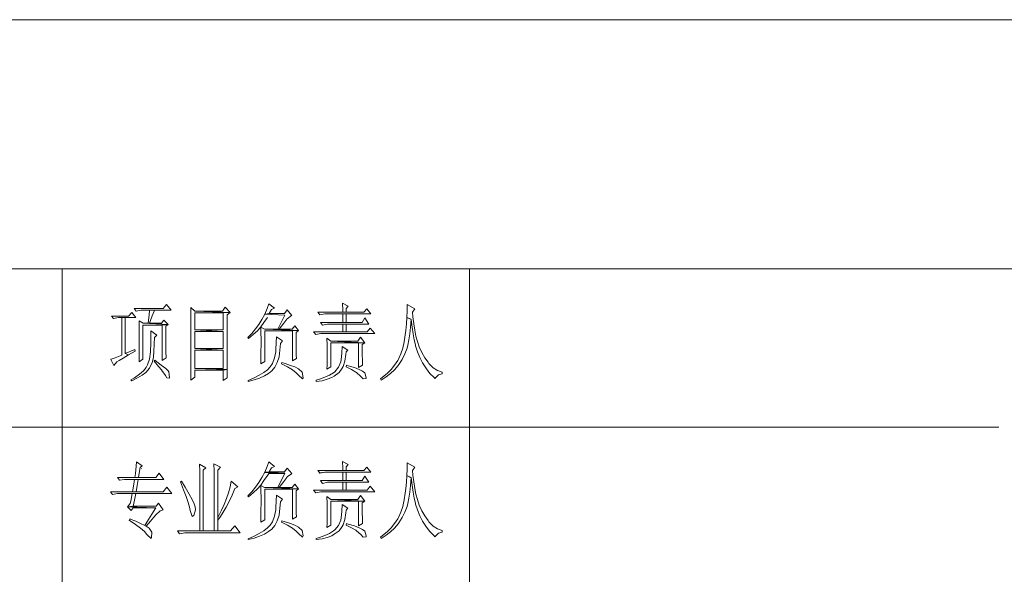
# Model space of a CAD drawing. Units: millimetres. Extents: x 2272239 to 4550208, y -960183 to -393976.
# Drawn here: x 2274779 to 2274901, y -413085 to -413016 of the extents above; entities that cross this region are included whole.
import ezdxf

# ---------------------------------------------------------------- set-up
doc = ezdxf.new("R2010")
doc.units = ezdxf.units.MM
doc.header["$MEASUREMENT"] = 0
doc.linetypes.add('XKITLINE00', pattern=[0])
doc.layers.add('OtherObjectType', color=1, linetype='Continuous', lineweight=0)

msp = doc.modelspace()

# ---------------------------------------------------------------- linework, layer by layer
at = {"layer": 'OtherObjectType', "color": 4, "linetype": 'XKITLINE00', "lineweight": 0}
for p, q in [((2275133.28, -413015.94), (2274665.7, -413015.94)), ((2274665.7, -413046.8), (2275133.28, -413046.8)), ((2274783.9, -413046.8), (2274783.9, -413125.18)), ((2274834.34, -413046.8), (2274834.34, -413125.18)), ((2274665.7, -413066.4), (2274899.85, -413066.4))]:
    msp.add_line(p, q, dxfattribs=at)
at = {"layer": 'OtherObjectType', "color": 7, "linetype": 'XKITLINE00', "lineweight": 0}
for p, q in [((2274796.39, -413051.69), (2274792.79, -413051.69)), ((2274792.79, -413051.69), (2274793.05, -413052.03)), ((2274796.8, -413051.2), (2274796.39, -413051.69)), ((2274797.39, -413051.91), (2274796.8, -413051.2)), ((2274799.82, -413051.58), (2274799.82, -413052.24)), ((2274800.33, -413052.03), (2274799.82, -413051.58)), ((2274804.09, -413051.54), (2274803.75, -413052.03)), ((2274804.68, -413052.19), (2274804.09, -413051.54)), ((2274809.28, -413051.69), (2274808.97, -413052.4)), ((2274809.5, -413051.1), (2274809.28, -413051.69)), ((2274810.17, -413051.67), (2274809.5, -413051.1)), ((2274809.83, -413051.83), (2274810.17, -413051.67)), ((2274819.3, -413051.4), (2274818.61, -413051.04)), ((2274818.61, -413051.04), (2274818.65, -413051.87)), ((2274819.3, -413051.4), (2274818.61, -413051.04)), ((2274818.61, -413051.04), (2274818.65, -413051.89)), ((2274819.3, -413051.41), (2274818.61, -413051.04)), ((2274819.06, -413051.69), (2274819.3, -413051.4)), ((2274819.06, -413051.69), (2274819.3, -413051.41)), ((2274819.06, -413051.69), (2274819.3, -413051.41)), ((2274819.06, -413052.15), (2274819.06, -413051.69)), ((2274819.06, -413052.14), (2274819.06, -413051.69)), ((2274821.62, -413051.73), (2274821.26, -413052.14)), ((2274822.11, -413052.34), (2274821.62, -413051.73)), ((2274826.62, -413051.2), (2274826.6, -413052)), ((2274827.56, -413051.73), (2274826.62, -413051.2)), ((2274827.27, -413052.14), (2274827.56, -413051.73)), ((2274792.1, -413052.64), (2274790, -413052.64)), ((2274790, -413052.64), (2274790.25, -413052.95)), ((2274790.25, -413052.95), (2274790.88, -413052.83)), ((2274790.88, -413052.83), (2274790.9, -413052.83)), ((2274790.9, -413052.83), (2274791.29, -413052.83)), ((2274791.29, -413052.83), (2274791.71, -413052.83)), ((2274791.71, -413052.83), (2274791.29, -413052.83)), ((2274791.29, -413052.83), (2274791.29, -413057.46)), ((2274791.71, -413052.83), (2274793.03, -413052.83)), ((2274791.71, -413057.28), (2274791.71, -413052.83)), ((2274792.5, -413052.19), (2274792.1, -413052.64)), ((2274793.03, -413052.83), (2274792.5, -413052.19)), ((2274793.05, -413052.03), (2274793.68, -413051.91)), ((2274793.72, -413051.91), (2274794.72, -413051.91)), ((2274794.66, -413052.54), (2274794.54, -413053.46)), ((2274794.72, -413051.91), (2274794.66, -413052.54)), ((2274794.72, -413051.91), (2274795.31, -413051.91)), ((2274795.31, -413051.91), (2274794.72, -413051.91)), ((2274794.72, -413053.52), (2274795.03, -413052.62)), ((2274795.03, -413052.62), (2274795.27, -413052.01)), ((2274795.27, -413052.01), (2274795.31, -413051.91)), ((2274795.31, -413051.91), (2274797.39, -413051.91)), ((2274799.82, -413052.24), (2274799.83, -413052.95)), ((2274799.83, -413052.95), (2274799.83, -413053.74)), ((2274803.75, -413052.03), (2274800.33, -413052.03)), ((2274800.33, -413052.03), (2274804.68, -413052.19)), ((2274804.68, -413052.19), (2274800.33, -413052.03)), ((2274800.33, -413054.35), (2274800.33, -413052.22)), ((2274800.33, -413052.22), (2274803.83, -413052.22)), ((2274803.83, -413052.22), (2274804.68, -413052.19)), ((2274804.68, -413052.19), (2274803.83, -413052.22)), ((2274803.83, -413052.22), (2274803.83, -413054.35)), ((2274804.32, -413052.48), (2274804.68, -413052.19)), ((2274804.32, -413053.48), (2274804.32, -413052.48)), ((2274808.97, -413052.4), (2274808.63, -413053.07)), ((2274808.87, -413053.41), (2274809.3, -413052.8)), ((2274809.54, -413052.32), (2274808.97, -413052.4)), ((2274811.46, -413052.52), (2274808.97, -413052.38)), ((2274809.54, -413052.32), (2274809.83, -413051.83)), ((2274811.42, -413052.32), (2274809.54, -413052.32)), ((2274811.46, -413052.52), (2274810.58, -413054.27)), ((2274811.76, -413051.87), (2274811.42, -413052.32)), ((2274812.31, -413052.57), (2274811.76, -413051.87)), ((2274811.76, -413052.97), (2274812.29, -413052.57)), ((2274818.65, -413052.14), (2274815.54, -413052.14)), ((2274815.54, -413052.14), (2274815.81, -413052.48)), ((2274815.81, -413052.48), (2274816.42, -413052.34)), ((2274816.42, -413052.34), (2274816.46, -413052.34)), ((2274816.46, -413052.34), (2274818.65, -413052.34)), ((2274818.65, -413051.87), (2274818.65, -413052.15)), ((2274818.65, -413051.89), (2274818.65, -413052.14)), ((2274819.06, -413052.14), (2274818.65, -413052.14)), ((2274818.65, -413052.14), (2274819.06, -413052.14)), ((2274819.06, -413052.14), (2274818.65, -413052.14)), ((2274818.65, -413052.15), (2274819.06, -413052.15)), ((2274819.06, -413052.15), (2274818.65, -413052.15)), ((2274818.65, -413052.34), (2274818.65, -413053.41)), ((2274819.06, -413052.34), (2274818.65, -413052.34)), ((2274818.65, -413052.34), (2274819.06, -413052.34)), ((2274819.06, -413052.34), (2274818.65, -413052.34)), ((2274818.65, -413052.34), (2274819.06, -413052.34)), ((2274819.06, -413052.34), (2274818.65, -413052.34)), ((2274821.26, -413052.14), (2274819.06, -413052.14)), ((2274819.06, -413053.41), (2274819.06, -413052.34)), ((2274819.06, -413052.34), (2274822.11, -413052.34)), ((2274821.38, -413052.87), (2274821.03, -413053.41)), ((2274821.87, -413053.62), (2274821.38, -413052.87)), ((2274826.56, -413052.8), (2274826.52, -413053.6)), ((2274826.6, -413052), (2274826.56, -413052.79)), ((2274827.09, -413053.05), (2274826.56, -413052.79)), ((2274827.09, -413053.03), (2274826.56, -413052.8)), ((2274827.3, -413052.73), (2274827.27, -413052.14)), ((2274827.42, -413053.56), (2274827.3, -413052.72)), ((2274827.42, -413053.58), (2274827.3, -413052.74)), ((2274793.42, -413053.21), (2274793.44, -413053.98)), ((2274793.91, -413053.52), (2274793.42, -413053.21)), ((2274793.44, -413053.98), (2274793.44, -413054.76)), ((2274793.87, -413057.95), (2274793.87, -413053.74)), ((2274793.87, -413053.74), (2274796.29, -413053.74)), ((2274794.52, -413053.52), (2274793.91, -413053.52)), ((2274793.91, -413053.52), (2274797, -413053.66)), ((2274797, -413053.66), (2274793.91, -413053.52)), ((2274794.54, -413053.46), (2274794.52, -413053.52)), ((2274794.52, -413053.52), (2274794.72, -413053.52)), ((2274794.72, -413053.52), (2274794.52, -413053.52)), ((2274796.19, -413053.52), (2274794.72, -413053.52)), ((2274796.49, -413053.13), (2274796.19, -413053.52)), ((2274796.29, -413053.74), (2274797, -413053.66)), ((2274797, -413053.66), (2274796.29, -413053.74)), ((2274796.29, -413053.74), (2274796.29, -413058.15)), ((2274797, -413053.66), (2274796.49, -413053.13)), ((2274796.71, -413053.9), (2274797, -413053.66)), ((2274796.71, -413056.4), (2274796.71, -413053.9)), ((2274799.83, -413053.74), (2274799.83, -413054.57)), ((2274804.32, -413054.78), (2274804.32, -413053.48)), ((2274808.26, -413053.66), (2274807.82, -413054.23)), ((2274808.06, -413054.45), (2274808.47, -413053.98)), ((2274808.63, -413053.05), (2274808.26, -413053.66)), ((2274808.47, -413053.98), (2274808.45, -413053.98)), ((2274808.45, -413053.98), (2274808.49, -413054)), ((2274808.47, -413053.98), (2274808.87, -413053.41)), ((2274808.49, -413053.96), (2274808.47, -413053.98)), ((2274808.49, -413053.94), (2274808.49, -413053.96)), ((2274808.49, -413054), (2274808.49, -413053.94)), ((2274808.49, -413054), (2274808.51, -413054.72)), ((2274808.95, -413054.27), (2274808.49, -413054)), ((2274810.78, -413054.27), (2274811.33, -413053.52)), ((2274811.33, -413053.52), (2274811.7, -413053.03)), ((2274812.7, -413053.86), (2274812.37, -413054.27)), ((2274813.16, -413054.43), (2274812.7, -413053.86)), ((2274818.65, -413053.41), (2274815.87, -413053.41)), ((2274815.87, -413053.41), (2274816.13, -413053.74)), ((2274816.13, -413053.74), (2274816.76, -413053.62)), ((2274816.76, -413053.62), (2274816.78, -413053.62)), ((2274816.78, -413053.62), (2274818.65, -413053.62)), ((2274818.65, -413053.41), (2274819.06, -413053.41)), ((2274819.06, -413053.41), (2274818.65, -413053.41)), ((2274818.65, -413053.62), (2274819.06, -413053.62)), ((2274819.06, -413053.62), (2274818.65, -413053.62)), ((2274818.65, -413053.62), (2274818.65, -413054.59)), ((2274821.03, -413053.41), (2274819.06, -413053.41)), ((2274819.06, -413053.62), (2274821.87, -413053.62)), ((2274819.06, -413054.59), (2274819.06, -413053.62)), ((2274822.03, -413054.11), (2274821.64, -413054.59)), ((2274822.6, -413054.8), (2274822.03, -413054.11)), ((2274826.52, -413053.6), (2274826.44, -413054.41)), ((2274826.93, -413054.82), (2274827.03, -413054)), ((2274827.03, -413054), (2274827.09, -413053.07)), ((2274827.09, -413053.05), (2274827.21, -413054)), ((2274827.21, -413054), (2274827.34, -413054.84)), ((2274827.54, -413054.37), (2274827.42, -413053.58)), ((2274793.44, -413054.76), (2274793.44, -413055.61)), ((2274794.86, -413054.47), (2274794.86, -413055.31)), ((2274795.6, -413055), (2274794.86, -413054.47)), ((2274794.86, -413055.31), (2274794.86, -413056.12)), ((2274795.29, -413056.1), (2274795.31, -413055.29)), ((2274795.31, -413055.29), (2274795.6, -413055)), ((2274799.83, -413054.57), (2274799.83, -413055.47)), ((2274803.83, -413054.55), (2274800.33, -413054.35)), ((2274803.83, -413054.35), (2274800.33, -413054.35)), ((2274800.33, -413054.35), (2274803.83, -413054.55)), ((2274800.33, -413056.63), (2274800.33, -413054.55)), ((2274800.33, -413054.55), (2274803.83, -413054.55)), ((2274803.83, -413054.55), (2274803.83, -413056.63)), ((2274804.32, -413055.94), (2274804.32, -413054.78)), ((2274807.37, -413054.8), (2274806.9, -413055.29)), ((2274806.9, -413055.29), (2274806.96, -413055.41)), ((2274806.96, -413055.41), (2274807.55, -413054.92)), ((2274807.82, -413054.23), (2274807.37, -413054.8)), ((2274807.55, -413054.92), (2274808.06, -413054.45)), ((2274808.51, -413054.72), (2274808.53, -413055.51)), ((2274810.58, -413054.27), (2274808.95, -413054.27)), ((2274808.95, -413054.27), (2274813.16, -413054.43)), ((2274813.16, -413054.43), (2274808.95, -413054.27)), ((2274808.98, -413058.27), (2274808.98, -413054.47)), ((2274808.98, -413054.47), (2274812.41, -413054.47)), ((2274810.42, -413055.22), (2274810.4, -413055.92)), ((2274811.17, -413055.69), (2274810.42, -413055.22)), ((2274810.58, -413054.27), (2274810.78, -413054.27)), ((2274810.78, -413054.27), (2274810.58, -413054.27)), ((2274812.37, -413054.27), (2274810.78, -413054.27)), ((2274812.41, -413054.47), (2274813.16, -413054.43)), ((2274813.16, -413054.43), (2274812.41, -413054.47)), ((2274812.41, -413054.47), (2274812.41, -413058.19)), ((2274812.86, -413054.68), (2274813.16, -413054.43)), ((2274812.86, -413054.7), (2274812.86, -413054.68)), ((2274812.86, -413055.83), (2274812.86, -413054.7)), ((2274818.65, -413054.59), (2274815.03, -413054.59)), ((2274815.03, -413054.59), (2274815.28, -413054.92)), ((2274815.28, -413054.92), (2274815.91, -413054.8)), ((2274815.91, -413054.8), (2274815.93, -413054.8)), ((2274815.93, -413054.8), (2274822.6, -413054.8)), ((2274816.68, -413055.37), (2274816.7, -413056.24)), ((2274817.17, -413055.75), (2274816.68, -413055.37)), ((2274818.65, -413054.59), (2274819.06, -413054.59)), ((2274819.06, -413054.59), (2274818.65, -413054.59)), ((2274821.64, -413054.59), (2274819.06, -413054.59)), ((2274820.83, -413055.25), (2274820.48, -413055.75)), ((2274821.36, -413055.94), (2274820.83, -413055.25)), ((2274826.38, -413054.96), (2274826.24, -413055.83)), ((2274826.44, -413054.41), (2274826.38, -413054.96)), ((2274826.83, -413055.57), (2274826.93, -413054.82)), ((2274827.34, -413054.84), (2274827.48, -413055.57)), ((2274827.7, -413055.1), (2274827.54, -413054.37)), ((2274827.88, -413055.79), (2274827.7, -413055.1)), ((2274793.44, -413055.61), (2274793.44, -413055.83)), ((2274793.44, -413055.83), (2274793.44, -413056.69)), ((2274794.86, -413056.12), (2274794.82, -413056.89)), ((2274795.25, -413057.03), (2274795.29, -413056.1)), ((2274796.73, -413057.01), (2274796.71, -413056.4)), ((2274799.83, -413055.47), (2274799.83, -413056.22)), ((2274799.83, -413056.22), (2274799.83, -413057.24)), ((2274804.32, -413056.97), (2274804.32, -413055.94)), ((2274808.53, -413056.18), (2274808.51, -413057.01)), ((2274808.53, -413055.51), (2274808.53, -413056.18)), ((2274810.4, -413055.92), (2274810.36, -413056.77)), ((2274810.85, -413056.85), (2274810.91, -413056.02)), ((2274810.91, -413056.02), (2274811.17, -413055.69)), ((2274812.88, -413056.73), (2274812.86, -413055.83)), ((2274816.7, -413056.24), (2274816.72, -413057.01)), ((2274817.15, -413058.91), (2274817.15, -413055.94)), ((2274817.15, -413055.94), (2274820.59, -413055.94)), ((2274820.48, -413055.75), (2274817.17, -413055.75)), ((2274817.17, -413055.75), (2274821.36, -413055.94)), ((2274821.36, -413055.94), (2274817.17, -413055.75)), ((2274818.55, -413056.4), (2274818.53, -413057.24)), ((2274819.26, -413056.85), (2274818.55, -413056.4)), ((2274820.59, -413055.94), (2274821.36, -413055.94)), ((2274821.36, -413055.94), (2274820.59, -413055.94)), ((2274820.59, -413055.94), (2274820.59, -413058.99)), ((2274821.03, -413056.14), (2274821.36, -413055.94)), ((2274821.03, -413056.38), (2274821.03, -413056.14)), ((2274821.03, -413057.38), (2274821.03, -413056.38)), ((2274826.06, -413056.59), (2274825.83, -413057.32)), ((2274826.24, -413055.83), (2274826.06, -413056.59)), ((2274826.6, -413056.61), (2274826.71, -413056.22)), ((2274826.71, -413056.22), (2274826.83, -413055.57)), ((2274827.48, -413055.57), (2274827.62, -413056.2)), ((2274827.62, -413056.2), (2274827.66, -413056.32)), ((2274827.66, -413056.32), (2274827.89, -413057.07)), ((2274828.11, -413056.44), (2274827.88, -413055.79)), ((2274828.41, -413057.14), (2274828.11, -413056.44)), ((2274790.45, -413057.79), (2274789.96, -413057.97)), ((2274791.29, -413057.46), (2274790.45, -413057.79)), ((2274791.43, -413057.83), (2274792.12, -413057.44)), ((2274792.89, -413056.79), (2274791.71, -413057.28)), ((2274792.12, -413057.44), (2274791.71, -413057.28)), ((2274791.71, -413057.28), (2274792.12, -413057.44)), ((2274792.12, -413057.44), (2274792.95, -413056.97)), ((2274792.95, -413056.97), (2274792.89, -413056.79)), ((2274793.44, -413057.5), (2274793.42, -413058.25)), ((2274793.44, -413056.69), (2274793.44, -413057.5)), ((2274794.82, -413057.08), (2274794.7, -413057.95)), ((2274794.82, -413056.89), (2274794.82, -413057.08)), ((2274795.07, -413058.27), (2274795.19, -413057.73)), ((2274795.19, -413057.73), (2274795.25, -413057.03)), ((2274796.29, -413058.15), (2274796.75, -413057.81)), ((2274796.75, -413057.81), (2274796.73, -413057.01)), ((2274799.83, -413057.24), (2274799.83, -413058.15)), ((2274803.83, -413056.85), (2274800.33, -413056.63)), ((2274803.83, -413056.63), (2274800.33, -413056.63)), ((2274800.33, -413056.63), (2274803.83, -413056.85)), ((2274800.33, -413059.13), (2274800.33, -413056.85)), ((2274800.33, -413056.85), (2274803.83, -413056.85)), ((2274803.83, -413056.85), (2274803.83, -413059.13)), ((2274804.32, -413057.85), (2274804.32, -413056.97)), ((2274808.51, -413057.81), (2274808.49, -413058.56)), ((2274808.51, -413057.01), (2274808.51, -413057.81)), ((2274810.2, -413057.81), (2274809.93, -413058.5)), ((2274810.36, -413057.05), (2274810.2, -413057.81)), ((2274810.36, -413056.77), (2274810.36, -413057.05)), ((2274810.52, -413058.4), (2274810.74, -413057.69)), ((2274810.74, -413057.69), (2274810.85, -413056.85)), ((2274812.88, -413057.42), (2274812.88, -413056.73)), ((2274812.9, -413057.89), (2274812.88, -413057.42)), ((2274816.72, -413057.01), (2274816.72, -413057.16)), ((2274816.72, -413057.16), (2274816.72, -413057.87)), ((2274818.53, -413057.24), (2274818.45, -413058.01)), ((2274818.88, -413058.21), (2274819.02, -413057.4)), ((2274819.02, -413057.4), (2274819.04, -413057.08)), ((2274819.04, -413057.08), (2274819.26, -413056.85)), ((2274821.07, -413058.15), (2274821.03, -413057.38)), ((2274825.83, -413057.32), (2274825.53, -413057.95)), ((2274826.01, -413057.99), (2274826.34, -413057.3)), ((2274826.34, -413057.3), (2274826.6, -413056.61)), ((2274827.89, -413057.07), (2274828.17, -413057.75)), ((2274828.17, -413057.75), (2274828.52, -413058.42)), ((2274828.78, -413057.79), (2274828.41, -413057.14)), ((2274829.19, -413058.34), (2274828.78, -413057.79)), ((2274789.96, -413057.97), (2274789.9, -413057.99)), ((2274789.9, -413057.99), (2274790.27, -413058.76)), ((2274790.27, -413058.76), (2274790.67, -413058.3)), ((2274790.67, -413058.3), (2274790.94, -413058.13)), ((2274790.94, -413058.13), (2274791.43, -413057.83)), ((2274793.42, -413058.3), (2274793.87, -413057.95)), ((2274793.42, -413058.25), (2274793.42, -413058.3)), ((2274794.29, -413058.99), (2274793.97, -413059.43)), ((2274794.46, -413058.66), (2274794.29, -413058.99)), ((2274794.7, -413057.95), (2274794.46, -413058.66)), ((2274794.72, -413059.09), (2274795.03, -413058.4)), ((2274795.03, -413058.4), (2274795.07, -413058.27)), ((2274795.35, -413058.11), (2274795.27, -413058.23)), ((2274795.27, -413058.23), (2274795.82, -413058.86)), ((2274795.41, -413058.15), (2274795.35, -413058.11)), ((2274796.17, -413058.7), (2274795.41, -413058.15)), ((2274795.82, -413058.86), (2274796.23, -413059.33)), ((2274796.71, -413059.11), (2274796.17, -413058.7)), ((2274799.83, -413058.15), (2274799.83, -413058.97)), ((2274799.83, -413058.97), (2274799.83, -413059.7)), ((2274804.32, -413058.62), (2274804.32, -413057.85)), ((2274804.32, -413059.23), (2274804.32, -413058.62)), ((2274808.49, -413058.56), (2274808.98, -413058.27)), ((2274809.63, -413058.91), (2274809.32, -413059.27)), ((2274809.93, -413058.5), (2274809.63, -413058.91)), ((2274809.87, -413059.41), (2274810.22, -413058.97)), ((2274810.22, -413058.97), (2274810.52, -413058.4)), ((2274811.07, -413058.38), (2274811.03, -413058.56)), ((2274811.03, -413058.56), (2274811.8, -413058.93)), ((2274811.52, -413058.52), (2274811.07, -413058.38)), ((2274812.15, -413058.74), (2274811.52, -413058.52)), ((2274811.8, -413058.93), (2274812.41, -413059.29)), ((2274812.7, -413058.91), (2274812.15, -413058.74)), ((2274812.41, -413058.19), (2274812.9, -413057.89)), ((2274813.14, -413059.15), (2274812.7, -413058.91)), ((2274816.7, -413058.7), (2274816.68, -413059.21)), ((2274816.68, -413059.21), (2274817.15, -413058.91)), ((2274816.72, -413057.87), (2274816.7, -413058.7)), ((2274818.1, -413058.97), (2274817.64, -413059.52)), ((2274818.39, -413058.3), (2274818.1, -413058.97)), ((2274818.45, -413058.01), (2274818.39, -413058.3)), ((2274818.57, -413059.09), (2274818.69, -413058.88)), ((2274818.69, -413058.88), (2274818.88, -413058.21)), ((2274819.1, -413058.72), (2274819.06, -413058.91)), ((2274819.06, -413058.91), (2274819.73, -413059.23)), ((2274819.32, -413058.78), (2274819.1, -413058.72)), ((2274820.08, -413059.01), (2274819.32, -413058.78)), ((2274820.67, -413059.25), (2274820.08, -413059.01)), ((2274820.59, -413058.99), (2274821.09, -413058.72)), ((2274821.09, -413058.72), (2274821.07, -413058.15)), ((2274825.06, -413058.72), (2274824.63, -413059.25)), ((2274825.04, -413059.27), (2274825.49, -413058.74)), ((2274825.44, -413058.15), (2274825.06, -413058.72)), ((2274825.53, -413057.95), (2274825.44, -413058.15)), ((2274825.49, -413058.74), (2274825.57, -413058.64)), ((2274825.57, -413058.64), (2274826.01, -413057.99)), ((2274828.52, -413058.42), (2274828.6, -413058.56)), ((2274828.6, -413058.56), (2274829, -413059.17)), ((2274829.31, -413058.52), (2274829.19, -413058.34)), ((2274829.84, -413059.03), (2274829.31, -413058.52)), ((2274830.37, -413059.39), (2274829.84, -413059.03)), ((2274793.48, -413059.84), (2274792.83, -413060.27)), ((2274793.2, -413060.29), (2274793.79, -413059.96)), ((2274793.97, -413059.43), (2274793.48, -413059.84)), ((2274793.79, -413059.96), (2274794.25, -413059.62)), ((2274794.25, -413059.62), (2274794.27, -413059.62)), ((2274794.27, -413059.62), (2274794.72, -413059.09)), ((2274796.23, -413059.33), (2274796.25, -413059.37)), ((2274796.25, -413059.37), (2274796.67, -413060)), ((2274796.67, -413060), (2274796.84, -413060.27)), ((2274797, -413059.41), (2274796.71, -413059.11)), ((2274797.1, -413059.54), (2274797, -413059.41)), ((2274797.2, -413060.27), (2274797.1, -413059.54)), ((2274799.83, -413059.7), (2274799.82, -413060.33)), ((2274799.82, -413060.55), (2274800.33, -413060.19)), ((2274804.32, -413059.23), (2274800.33, -413059.13)), ((2274803.83, -413059.13), (2274800.33, -413059.13)), ((2274800.33, -413059.13), (2274804.32, -413059.23)), ((2274800.33, -413060.19), (2274800.33, -413059.33)), ((2274800.33, -413059.33), (2274803.83, -413059.33)), ((2274803.83, -413059.33), (2274804.32, -413059.23)), ((2274804.32, -413059.23), (2274803.83, -413059.33)), ((2274803.83, -413059.33), (2274803.83, -413060.59)), ((2274804.34, -413059.7), (2274804.32, -413059.23)), ((2274804.34, -413060.06), (2274804.34, -413059.7)), ((2274804.34, -413060.27), (2274804.34, -413060.06)), ((2274808.28, -413059.96), (2274807.57, -413060.31)), ((2274808.87, -413059.6), (2274808.28, -413059.96)), ((2274808.34, -413060.31), (2274808.93, -413060.04)), ((2274809.32, -413059.27), (2274808.87, -413059.6)), ((2274808.93, -413060.04), (2274809.44, -413059.74)), ((2274809.44, -413059.74), (2274809.87, -413059.41)), ((2274812.41, -413059.29), (2274812.86, -413059.66)), ((2274812.86, -413059.66), (2274813.14, -413059.94)), ((2274813.59, -413059.58), (2274813.14, -413059.15)), ((2274813.14, -413059.94), (2274813.65, -413060.39)), ((2274813.75, -413060.27), (2274813.59, -413059.58)), ((2274816.42, -413060.21), (2274815.75, -413060.45)), ((2274817.01, -413059.94), (2274816.42, -413060.21)), ((2274816.72, -413060.45), (2274817.27, -413060.23)), ((2274817.47, -413059.66), (2274817.01, -413059.94)), ((2274817.27, -413060.23), (2274817.56, -413060.06)), ((2274817.64, -413059.52), (2274817.47, -413059.66)), ((2274817.56, -413060.06), (2274818.17, -413059.6)), ((2274818.17, -413059.6), (2274818.57, -413059.09)), ((2274819.73, -413059.23), (2274820.26, -413059.56)), ((2274820.26, -413059.56), (2274820.34, -413059.62)), ((2274820.34, -413059.62), (2274820.89, -413060.1)), ((2274821.09, -413059.45), (2274820.67, -413059.25)), ((2274820.89, -413060.1), (2274821.17, -413060.39)), ((2274821.36, -413059.66), (2274821.09, -413059.45)), ((2274821.54, -413060.27), (2274821.36, -413059.66)), ((2274823.57, -413060.21), (2274823.31, -413060.39)), ((2274823.41, -413060.55), (2274824, -413060.17)), ((2274824.12, -413059.76), (2274823.57, -413060.21)), ((2274824, -413060.17), (2274824.53, -413059.74)), ((2274824.63, -413059.25), (2274824.12, -413059.76)), ((2274824.53, -413059.74), (2274825.04, -413059.27)), ((2274829, -413059.17), (2274829.43, -413059.74)), ((2274829.43, -413059.74), (2274829.94, -413060.25)), ((2274829.94, -413060.25), (2274830.04, -413060.35)), ((2274830.04, -413060.35), (2274830.47, -413059.9)), ((2274830.94, -413059.58), (2274830.37, -413059.39)), ((2274830.47, -413059.9), (2274830.94, -413059.78)), ((2274830.94, -413059.78), (2274830.94, -413059.58)), ((2274792.83, -413060.27), (2274792.4, -413060.51)), ((2274792.4, -413060.51), (2274792.5, -413060.63)), ((2274792.5, -413060.63), (2274793.2, -413060.29)), ((2274796.84, -413060.27), (2274797.18, -413060.33)), ((2274797.18, -413060.33), (2274797.2, -413060.27)), ((2274799.82, -413060.33), (2274799.82, -413060.55)), ((2274803.83, -413060.59), (2274804.34, -413060.27)), ((2274807.57, -413060.31), (2274806.92, -413060.59)), ((2274806.92, -413060.73), (2274807.67, -413060.53)), ((2274806.92, -413060.59), (2274806.92, -413060.73)), ((2274807.67, -413060.53), (2274808.34, -413060.31)), ((2274813.65, -413060.39), (2274813.75, -413060.27)), ((2274815.75, -413060.45), (2274815.34, -413060.55)), ((2274815.34, -413060.55), (2274815.34, -413060.73)), ((2274815.34, -413060.73), (2274816.09, -413060.63)), ((2274816.09, -413060.63), (2274816.72, -413060.45)), ((2274821.17, -413060.39), (2274821.52, -413060.37)), ((2274821.52, -413060.37), (2274821.54, -413060.27)), ((2274823.31, -413060.39), (2274823.41, -413060.55)), ((2274793.05, -413071.23), (2274792.97, -413072.12)), ((2274793.09, -413070.68), (2274793.05, -413071.23)), ((2274793.81, -413071.17), (2274793.09, -413070.68)), ((2274793.54, -413071.37), (2274793.81, -413071.17)), ((2274800.9, -413070.96), (2274800.92, -413071.8)), ((2274801.66, -413071.41), (2274800.9, -413070.96)), ((2274802.69, -413070.92), (2274802.71, -413071.82)), ((2274803.49, -413071.33), (2274802.69, -413070.92)), ((2274809.5, -413070.68), (2274809.28, -413071.25)), ((2274810.17, -413071.25), (2274809.5, -413070.68)), ((2274818.61, -413070.64), (2274818.65, -413071.47)), ((2274819.3, -413071), (2274818.61, -413070.64)), ((2274818.61, -413070.64), (2274818.65, -413071.48)), ((2274819.3, -413071.01), (2274818.61, -413070.64)), ((2274819.06, -413071.29), (2274819.3, -413071)), ((2274819.06, -413071.29), (2274819.3, -413071.01)), ((2274826.62, -413070.8), (2274826.6, -413071.61)), ((2274826.62, -413070.8), (2274826.6, -413071.6)), ((2274827.56, -413071.33), (2274826.62, -413070.8)), ((2274827.56, -413071.33), (2274826.62, -413070.8)), ((2274792.97, -413072.12), (2274792.89, -413072.63)), ((2274793.34, -413072.63), (2274793.48, -413071.84)), ((2274793.48, -413071.84), (2274793.54, -413071.37)), ((2274793.68, -413071.5), (2274793.72, -413071.5)), ((2274795.9, -413072.1), (2274795.47, -413072.63)), ((2274796.49, -413072.85), (2274795.9, -413072.1)), ((2274800.92, -413071.8), (2274800.92, -413072.43)), ((2274800.92, -413072.43), (2274800.92, -413079.24)), ((2274801.37, -413071.7), (2274801.66, -413071.41)), ((2274801.37, -413079.24), (2274801.37, -413071.7)), ((2274802.71, -413071.82), (2274802.71, -413072.47)), ((2274803.18, -413071.7), (2274803.49, -413071.33)), ((2274803.18, -413077.57), (2274803.18, -413071.7)), ((2274808.97, -413071.96), (2274808.63, -413072.63)), ((2274808.87, -413073), (2274809.3, -413072.37)), ((2274809.28, -413071.25), (2274808.97, -413071.96)), ((2274808.97, -413071.96), (2274809.54, -413071.9)), ((2274809.54, -413071.9), (2274808.97, -413071.96)), ((2274808.97, -413071.98), (2274809.54, -413071.9)), ((2274808.97, -413071.96), (2274811.46, -413072.1)), ((2274808.97, -413071.98), (2274811.46, -413072.11)), ((2274811.46, -413072.11), (2274808.97, -413071.98)), ((2274809.3, -413072.37), (2274809.48, -413072.1)), ((2274809.3, -413072.39), (2274809.48, -413072.11)), ((2274809.48, -413072.1), (2274811.46, -413072.1)), ((2274809.48, -413072.11), (2274811.46, -413072.11)), ((2274809.54, -413071.9), (2274809.83, -413071.41)), ((2274811.42, -413071.9), (2274809.54, -413071.9)), ((2274809.83, -413071.41), (2274810.17, -413071.25)), ((2274811.46, -413072.1), (2274810.58, -413073.87)), ((2274811.76, -413071.45), (2274811.42, -413071.9)), ((2274812.31, -413072.14), (2274811.76, -413071.45)), ((2274811.76, -413072.55), (2274812.29, -413072.16)), ((2274812.29, -413072.16), (2274812.31, -413072.14)), ((2274812.29, -413072.15), (2274812.31, -413072.15)), ((2274818.65, -413071.74), (2274815.54, -413071.74)), ((2274815.54, -413071.74), (2274815.81, -413072.06)), ((2274818.65, -413071.74), (2274815.54, -413071.74)), ((2274815.54, -413071.74), (2274815.81, -413072.07)), ((2274815.81, -413072.06), (2274816.42, -413071.94)), ((2274815.81, -413072.07), (2274816.42, -413071.94)), ((2274816.42, -413071.94), (2274816.46, -413071.94)), ((2274816.42, -413071.94), (2274816.46, -413071.94)), ((2274816.46, -413071.94), (2274818.65, -413071.94)), ((2274816.46, -413071.94), (2274818.65, -413071.94)), ((2274818.65, -413071.47), (2274818.65, -413071.74)), ((2274818.65, -413071.48), (2274818.65, -413071.74)), ((2274818.65, -413071.74), (2274819.06, -413071.74)), ((2274819.06, -413071.74), (2274818.65, -413071.74)), ((2274818.65, -413071.74), (2274819.06, -413071.74)), ((2274819.06, -413071.74), (2274818.65, -413071.74)), ((2274818.65, -413071.94), (2274819.06, -413071.94)), ((2274819.06, -413071.94), (2274818.65, -413071.94)), ((2274818.65, -413071.94), (2274818.65, -413073)), ((2274818.65, -413071.94), (2274819.06, -413071.94)), ((2274819.06, -413071.94), (2274818.65, -413071.94)), ((2274819.06, -413071.74), (2274819.06, -413071.29)), ((2274819.06, -413071.74), (2274819.06, -413071.29)), ((2274821.26, -413071.74), (2274819.06, -413071.74)), ((2274821.26, -413071.74), (2274819.06, -413071.74)), ((2274819.06, -413071.94), (2274822.11, -413071.94)), ((2274819.06, -413073), (2274819.06, -413071.94)), ((2274819.06, -413071.94), (2274822.11, -413071.94)), ((2274821.62, -413071.33), (2274821.26, -413071.74)), ((2274821.62, -413071.33), (2274821.26, -413071.74)), ((2274822.11, -413071.94), (2274821.62, -413071.33)), ((2274822.11, -413071.94), (2274821.62, -413071.33)), ((2274826.56, -413072.39), (2274826.52, -413073.2)), ((2274826.6, -413071.6), (2274826.56, -413072.39)), ((2274826.6, -413071.61), (2274826.56, -413072.39)), ((2274826.56, -413072.39), (2274827.09, -413072.63)), ((2274827.09, -413072.63), (2274826.56, -413072.39)), ((2274826.56, -413072.39), (2274827.09, -413072.64)), ((2274827.09, -413072.64), (2274826.56, -413072.39)), ((2274827.27, -413071.74), (2274827.56, -413071.33)), ((2274827.27, -413071.74), (2274827.56, -413071.33)), ((2274827.3, -413072.31), (2274827.27, -413071.74)), ((2274827.3, -413072.33), (2274827.27, -413071.74)), ((2274827.42, -413073.16), (2274827.3, -413072.31)), ((2274792.89, -413072.63), (2274790.74, -413072.63)), ((2274790.74, -413072.63), (2274791, -413072.96)), ((2274791, -413072.96), (2274791.63, -413072.85)), ((2274791.63, -413072.85), (2274791.65, -413072.85)), ((2274791.65, -413072.85), (2274792.85, -413072.85)), ((2274792.73, -413073.67), (2274792.59, -413074.4)), ((2274792.85, -413072.85), (2274792.73, -413073.67)), ((2274792.85, -413072.85), (2274793.32, -413072.85)), ((2274793.32, -413072.85), (2274792.85, -413072.85)), ((2274792.89, -413072.63), (2274793.34, -413072.63)), ((2274793.34, -413072.63), (2274792.89, -413072.63)), ((2274793.05, -413074.4), (2274793.18, -413073.59)), ((2274793.18, -413073.59), (2274793.32, -413072.85)), ((2274793.32, -413072.85), (2274796.49, -413072.85)), ((2274795.47, -413072.63), (2274793.34, -413072.63)), ((2274798.67, -413073.08), (2274798.54, -413073.16)), ((2274798.54, -413073.16), (2274798.93, -413074.14)), ((2274799.13, -413073.83), (2274798.67, -413073.08)), ((2274802.71, -413072.47), (2274802.71, -413079.24)), ((2274804.81, -413073.08), (2274804.68, -413073.79)), ((2274805.66, -413073.77), (2274804.81, -413073.08)), ((2274808.26, -413073.24), (2274807.82, -413073.83)), ((2274808.06, -413074.03), (2274808.47, -413073.55)), ((2274808.63, -413072.63), (2274808.26, -413073.24)), ((2274808.47, -413073.55), (2274808.45, -413073.57)), ((2274808.45, -413073.57), (2274808.49, -413073.59)), ((2274808.47, -413073.55), (2274808.87, -413073)), ((2274808.49, -413073.55), (2274808.47, -413073.55)), ((2274808.49, -413073.53), (2274808.49, -413073.55)), ((2274808.49, -413073.59), (2274808.49, -413073.53)), ((2274808.49, -413073.59), (2274808.51, -413074.3)), ((2274808.95, -413073.87), (2274808.49, -413073.59)), ((2274810.78, -413073.87), (2274811.33, -413073.12)), ((2274811.33, -413073.12), (2274811.7, -413072.63)), ((2274811.7, -413072.63), (2274811.76, -413072.55)), ((2274811.7, -413072.63), (2274811.76, -413072.55)), ((2274812.7, -413073.46), (2274812.37, -413073.87)), ((2274813.16, -413074.03), (2274812.7, -413073.46)), ((2274818.65, -413073), (2274815.87, -413073)), ((2274815.87, -413073), (2274816.13, -413073.34)), ((2274816.13, -413073.34), (2274816.76, -413073.2)), ((2274816.76, -413073.2), (2274816.78, -413073.2)), ((2274816.78, -413073.2), (2274818.65, -413073.2)), ((2274818.65, -413073), (2274819.06, -413073)), ((2274819.06, -413073), (2274818.65, -413073)), ((2274818.65, -413073.2), (2274819.06, -413073.2)), ((2274819.06, -413073.2), (2274818.65, -413073.2)), ((2274818.65, -413073.2), (2274818.65, -413074.18)), ((2274821.03, -413073), (2274819.06, -413073)), ((2274819.06, -413073.2), (2274821.87, -413073.2)), ((2274819.06, -413074.18), (2274819.06, -413073.2)), ((2274821.38, -413072.47), (2274821.03, -413073)), ((2274821.87, -413073.2), (2274821.38, -413072.47)), ((2274826.52, -413073.2), (2274826.44, -413073.99)), ((2274826.93, -413074.42), (2274827.03, -413073.59)), ((2274827.03, -413073.59), (2274827.09, -413072.67)), ((2274827.09, -413072.63), (2274827.21, -413073.57)), ((2274827.09, -413072.67), (2274827.09, -413072.63)), ((2274827.09, -413072.66), (2274827.09, -413072.64)), ((2274827.21, -413073.57), (2274827.34, -413074.42)), ((2274827.54, -413073.97), (2274827.42, -413073.16)), ((2274792.59, -413074.4), (2274789.86, -413074.4)), ((2274789.86, -413074.4), (2274790.11, -413074.72)), ((2274790.11, -413074.72), (2274790.74, -413074.6)), ((2274790.74, -413074.6), (2274790.76, -413074.6)), ((2274790.76, -413074.6), (2274792.57, -413074.6)), ((2274792.57, -413074.6), (2274792.38, -413075.54)), ((2274792.57, -413074.6), (2274793.03, -413074.6)), ((2274793.03, -413074.6), (2274792.57, -413074.6)), ((2274792.59, -413074.4), (2274793.05, -413074.4)), ((2274793.05, -413074.4), (2274792.59, -413074.4)), ((2274792.85, -413075.44), (2274793.03, -413074.6)), ((2274793.03, -413074.6), (2274797.45, -413074.6)), ((2274796.39, -413074.4), (2274793.05, -413074.4)), ((2274796.84, -413073.81), (2274796.39, -413074.4)), ((2274797.45, -413074.6), (2274796.84, -413073.81)), ((2274798.93, -413074.14), (2274799.24, -413074.99)), ((2274799.62, -413074.68), (2274799.13, -413073.83)), ((2274799.99, -413075.35), (2274799.62, -413074.68)), ((2274804.48, -413074.5), (2274804.24, -413075.21)), ((2274804.68, -413073.79), (2274804.48, -413074.5)), ((2274804.56, -413075.58), (2274804.93, -413074.79)), ((2274804.93, -413074.79), (2274805.29, -413073.99)), ((2274805.29, -413073.99), (2274805.66, -413073.77)), ((2274807.37, -413074.4), (2274806.9, -413074.87)), ((2274806.9, -413074.87), (2274806.96, -413075.01)), ((2274806.96, -413075.01), (2274807.55, -413074.52)), ((2274807.82, -413073.83), (2274807.37, -413074.4)), ((2274807.55, -413074.52), (2274808.06, -413074.03)), ((2274808.51, -413074.3), (2274808.53, -413075.11)), ((2274810.58, -413073.87), (2274808.95, -413073.87)), ((2274808.95, -413073.87), (2274813.16, -413074.03)), ((2274813.16, -413074.03), (2274808.95, -413073.87)), ((2274808.98, -413077.86), (2274808.98, -413074.07)), ((2274808.98, -413074.07), (2274812.41, -413074.07)), ((2274810.42, -413074.79), (2274810.4, -413075.5)), ((2274811.17, -413075.29), (2274810.42, -413074.79)), ((2274810.58, -413073.87), (2274810.78, -413073.87)), ((2274810.78, -413073.87), (2274810.58, -413073.87)), ((2274812.37, -413073.87), (2274810.78, -413073.87)), ((2274812.41, -413074.07), (2274813.16, -413074.03)), ((2274813.16, -413074.03), (2274812.41, -413074.07)), ((2274812.41, -413074.07), (2274812.41, -413077.79)), ((2274812.86, -413074.26), (2274813.16, -413074.03)), ((2274812.86, -413074.3), (2274812.86, -413074.26)), ((2274812.86, -413075.42), (2274812.86, -413074.3)), ((2274818.65, -413074.18), (2274815.03, -413074.18)), ((2274815.03, -413074.18), (2274815.28, -413074.52)), ((2274815.28, -413074.52), (2274815.91, -413074.4)), ((2274815.91, -413074.4), (2274815.93, -413074.4)), ((2274815.93, -413074.4), (2274822.6, -413074.4)), ((2274818.65, -413074.18), (2274819.06, -413074.18)), ((2274819.06, -413074.18), (2274818.65, -413074.18)), ((2274821.64, -413074.18), (2274819.06, -413074.18)), ((2274820.83, -413074.83), (2274820.48, -413075.33)), ((2274821.36, -413075.54), (2274820.83, -413074.83)), ((2274822.03, -413073.69), (2274821.64, -413074.18)), ((2274822.6, -413074.4), (2274822.03, -413073.69)), ((2274826.38, -413074.56), (2274826.24, -413075.4)), ((2274826.44, -413073.99), (2274826.38, -413074.56)), ((2274826.83, -413075.17), (2274826.93, -413074.42)), ((2274827.34, -413074.42), (2274827.48, -413075.17)), ((2274827.7, -413074.7), (2274827.54, -413073.97)), ((2274827.88, -413075.36), (2274827.7, -413074.7)), ((2274792.3, -413075.82), (2274792, -413076.23)), ((2274792.38, -413075.54), (2274792.3, -413075.82)), ((2274792.69, -413076.15), (2274792.85, -413075.44)), ((2274795.82, -413075.78), (2274795.53, -413076.15)), ((2274796.41, -413076.6), (2274795.82, -413075.78)), ((2274799.24, -413074.99), (2274799.48, -413075.7)), ((2274799.48, -413075.7), (2274799.66, -413076.31)), ((2274800.23, -413075.88), (2274799.99, -413075.35)), ((2274800.37, -413076.23), (2274800.23, -413075.88)), ((2274803.97, -413075.94), (2274803.63, -413076.66)), ((2274804.24, -413075.21), (2274803.97, -413075.94)), ((2274804.18, -413076.29), (2274804.56, -413075.58)), ((2274808.53, -413075.78), (2274808.51, -413076.6)), ((2274808.53, -413075.11), (2274808.53, -413075.78)), ((2274810.4, -413075.5), (2274810.36, -413076.37)), ((2274810.85, -413076.43), (2274810.91, -413075.62)), ((2274810.91, -413075.62), (2274811.17, -413075.29)), ((2274812.88, -413076.33), (2274812.86, -413075.42)), ((2274816.68, -413074.97), (2274816.7, -413075.82)), ((2274817.17, -413075.33), (2274816.68, -413074.97)), ((2274816.7, -413075.82), (2274816.72, -413076.58)), ((2274817.15, -413078.51), (2274817.15, -413075.54)), ((2274817.15, -413075.54), (2274820.59, -413075.54)), ((2274820.48, -413075.33), (2274817.17, -413075.33)), ((2274817.17, -413075.33), (2274821.36, -413075.54)), ((2274821.36, -413075.54), (2274817.17, -413075.33)), ((2274818.55, -413075.97), (2274818.53, -413076.84)), ((2274819.26, -413076.43), (2274818.55, -413075.97)), ((2274820.59, -413075.54), (2274821.36, -413075.54)), ((2274821.36, -413075.54), (2274820.59, -413075.54)), ((2274820.59, -413075.54), (2274820.59, -413078.59)), ((2274821.03, -413075.74), (2274821.36, -413075.54)), ((2274821.03, -413075.97), (2274821.03, -413075.74)), ((2274821.03, -413076.96), (2274821.03, -413075.97)), ((2274826.24, -413075.4), (2274826.06, -413076.19)), ((2274826.6, -413076.21), (2274826.71, -413075.82)), ((2274826.71, -413075.82), (2274826.83, -413075.17)), ((2274827.48, -413075.17), (2274827.62, -413075.8)), ((2274827.62, -413075.8), (2274827.66, -413075.9)), ((2274827.66, -413075.9), (2274827.89, -413076.64)), ((2274828.11, -413076.03), (2274827.88, -413075.36)), ((2274828.41, -413076.74), (2274828.11, -413076.03)), ((2274792, -413076.23), (2274792.69, -413076.15)), ((2274792.69, -413076.15), (2274792, -413076.23)), ((2274792, -413076.23), (2274795.51, -413076.39)), ((2274792, -413076.23), (2274792.44, -413076.72)), ((2274795.51, -413076.39), (2274792, -413076.23)), ((2274792.44, -413076.72), (2274792.67, -413076.39)), ((2274792.67, -413076.39), (2274795.51, -413076.39)), ((2274795.53, -413076.15), (2274792.69, -413076.15)), ((2274795.01, -413077.16), (2274794.6, -413077.82)), ((2274795.51, -413076.39), (2274795.01, -413077.16)), ((2274795.25, -413077.51), (2274795.47, -413077.25)), ((2274795.47, -413077.25), (2274796.02, -413076.76)), ((2274796.02, -413076.76), (2274796.41, -413076.6)), ((2274799.66, -413076.31), (2274799.74, -413076.72)), ((2274799.74, -413076.72), (2274799.97, -413077.45)), ((2274799.97, -413077.45), (2274800.21, -413077.33)), ((2274800.21, -413077.33), (2274800.41, -413076.64)), ((2274800.41, -413076.64), (2274800.37, -413076.23)), ((2274803.63, -413076.66), (2274803.26, -413077.41)), ((2274803.49, -413077.45), (2274803.83, -413076.9)), ((2274803.83, -413076.9), (2274804.18, -413076.29)), ((2274808.51, -413076.6), (2274808.51, -413077.39)), ((2274810.36, -413076.64), (2274810.2, -413077.41)), ((2274810.36, -413076.37), (2274810.36, -413076.64)), ((2274810.52, -413077.98), (2274810.74, -413077.27)), ((2274810.74, -413077.27), (2274810.85, -413076.43)), ((2274812.88, -413077.02), (2274812.88, -413076.33)), ((2274812.9, -413077.49), (2274812.88, -413077.02)), ((2274816.72, -413076.58), (2274816.72, -413076.76)), ((2274816.72, -413076.76), (2274816.72, -413077.47)), ((2274818.53, -413076.84), (2274818.45, -413077.61)), ((2274818.88, -413077.8), (2274819.02, -413077)), ((2274819.02, -413077), (2274819.04, -413076.68)), ((2274819.04, -413076.68), (2274819.26, -413076.43)), ((2274821.07, -413077.75), (2274821.03, -413076.96)), ((2274825.83, -413076.9), (2274825.53, -413077.55)), ((2274826.06, -413076.19), (2274825.83, -413076.9)), ((2274826.01, -413077.57), (2274826.34, -413076.9)), ((2274826.34, -413076.9), (2274826.6, -413076.21)), ((2274827.89, -413076.64), (2274828.17, -413077.35)), ((2274828.78, -413077.37), (2274828.41, -413076.74)), ((2274792.28, -413077.75), (2274792.2, -413077.9)), ((2274792.2, -413077.9), (2274792.97, -413078.43)), ((2274792.32, -413077.77), (2274792.28, -413077.75)), ((2274793.01, -413078.02), (2274792.32, -413077.77)), ((2274792.97, -413078.43), (2274793.6, -413078.91)), ((2274793.6, -413078.3), (2274793.01, -413078.02)), ((2274794.13, -413078.55), (2274793.6, -413078.3)), ((2274794.27, -413078.36), (2274794.13, -413078.55)), ((2274794.13, -413078.55), (2274794.29, -413078.63)), ((2274794.29, -413078.63), (2274794.13, -413078.55)), ((2274794.6, -413077.82), (2274794.27, -413078.36)), ((2274794.29, -413078.63), (2274794.82, -413078.04)), ((2274794.82, -413078.04), (2274795.25, -413077.51)), ((2274803.26, -413077.41), (2274803.18, -413077.57)), ((2274803.18, -413077.9), (2274803.49, -413077.45)), ((2274803.18, -413077.9), (2274803.18, -413077.57)), ((2274803.18, -413077.57), (2274803.18, -413077.9)), ((2274803.18, -413079.24), (2274803.18, -413077.9)), ((2274808.51, -413077.39), (2274808.49, -413078.14)), ((2274808.49, -413078.14), (2274808.98, -413077.86)), ((2274809.63, -413078.51), (2274809.32, -413078.85)), ((2274809.93, -413078.1), (2274809.63, -413078.51)), ((2274810.2, -413077.41), (2274809.93, -413078.1)), ((2274810.22, -413078.57), (2274810.52, -413077.98)), ((2274811.07, -413077.98), (2274811.03, -413078.14)), ((2274811.03, -413078.14), (2274811.8, -413078.51)), ((2274811.52, -413078.12), (2274811.07, -413077.98)), ((2274812.15, -413078.32), (2274811.52, -413078.12)), ((2274811.8, -413078.51), (2274812.41, -413078.89)), ((2274812.7, -413078.51), (2274812.15, -413078.32)), ((2274812.41, -413077.79), (2274812.9, -413077.49)), ((2274813.14, -413078.75), (2274812.7, -413078.51)), ((2274816.7, -413078.3), (2274816.68, -413078.81)), ((2274816.68, -413078.81), (2274817.15, -413078.51)), ((2274816.72, -413077.47), (2274816.7, -413078.3)), ((2274818.1, -413078.55), (2274817.64, -413079.1)), ((2274818.39, -413077.9), (2274818.1, -413078.55)), ((2274818.45, -413077.61), (2274818.39, -413077.9)), ((2274818.57, -413078.67), (2274818.69, -413078.47)), ((2274818.69, -413078.47), (2274818.88, -413077.8)), ((2274819.1, -413078.32), (2274819.06, -413078.51)), ((2274819.06, -413078.51), (2274819.73, -413078.83)), ((2274819.32, -413078.38), (2274819.1, -413078.32)), ((2274820.08, -413078.61), (2274819.32, -413078.38)), ((2274820.59, -413078.59), (2274821.09, -413078.32)), ((2274821.09, -413078.32), (2274821.07, -413077.75)), ((2274825.06, -413078.32), (2274824.63, -413078.85)), ((2274825.04, -413078.87), (2274825.49, -413078.34)), ((2274825.44, -413077.75), (2274825.06, -413078.32)), ((2274825.53, -413077.55), (2274825.44, -413077.75)), ((2274825.49, -413078.34), (2274825.57, -413078.24)), ((2274825.57, -413078.24), (2274826.01, -413077.57)), ((2274828.17, -413077.35), (2274828.52, -413078.02)), ((2274828.52, -413078.02), (2274828.6, -413078.14)), ((2274828.6, -413078.14), (2274829, -413078.77)), ((2274829.19, -413077.94), (2274828.78, -413077.37)), ((2274829.31, -413078.1), (2274829.19, -413077.94)), ((2274829.84, -413078.63), (2274829.31, -413078.1)), ((2274793.6, -413078.91), (2274794.07, -413079.32)), ((2274794.07, -413079.32), (2274794.38, -413079.67)), ((2274794.68, -413078.91), (2274794.29, -413078.63)), ((2274794.38, -413079.67), (2274794.42, -413079.73)), ((2274794.42, -413079.73), (2274794.9, -413080.17)), ((2274795.01, -413079.38), (2274794.68, -413078.91)), ((2274794.97, -413080.07), (2274795.01, -413079.38)), ((2274800.92, -413079.24), (2274798.18, -413079.24)), ((2274798.18, -413079.24), (2274798.44, -413079.58)), ((2274798.44, -413079.58), (2274799.07, -413079.46)), ((2274799.07, -413079.46), (2274799.09, -413079.46)), ((2274799.09, -413079.46), (2274805.95, -413079.46)), ((2274801.37, -413079.24), (2274800.92, -413079.24)), ((2274800.92, -413079.24), (2274803.18, -413079.24)), ((2274800.92, -413079.24), (2274801.37, -413079.24)), ((2274803.18, -413079.24), (2274800.92, -413079.24)), ((2274802.71, -413079.24), (2274801.37, -413079.24)), ((2274804.73, -413079.24), (2274803.18, -413079.24)), ((2274805.27, -413078.59), (2274804.73, -413079.24)), ((2274805.95, -413079.46), (2274805.27, -413078.59)), ((2274808.28, -413079.56), (2274807.57, -413079.91)), ((2274808.87, -413079.2), (2274808.28, -413079.56)), ((2274808.34, -413079.89), (2274808.93, -413079.63)), ((2274809.32, -413078.85), (2274808.87, -413079.2)), ((2274808.93, -413079.63), (2274809.44, -413079.32)), ((2274809.44, -413079.32), (2274809.87, -413079.01)), ((2274809.87, -413079.01), (2274810.22, -413078.57)), ((2274812.41, -413078.89), (2274812.86, -413079.26)), ((2274812.86, -413079.26), (2274813.14, -413079.54)), ((2274813.59, -413079.16), (2274813.14, -413078.75)), ((2274813.14, -413079.54), (2274813.65, -413079.99)), ((2274813.75, -413079.85), (2274813.59, -413079.16)), ((2274817.01, -413079.54), (2274816.42, -413079.79)), ((2274817.47, -413079.24), (2274817.01, -413079.54)), ((2274817.27, -413079.83), (2274817.56, -413079.65)), ((2274817.64, -413079.1), (2274817.47, -413079.24)), ((2274817.56, -413079.65), (2274818.17, -413079.2)), ((2274818.17, -413079.2), (2274818.57, -413078.67)), ((2274819.73, -413078.83), (2274820.26, -413079.14)), ((2274820.67, -413078.83), (2274820.08, -413078.61)), ((2274820.26, -413079.14), (2274820.34, -413079.2)), ((2274820.34, -413079.2), (2274820.89, -413079.67)), ((2274821.09, -413079.04), (2274820.67, -413078.83)), ((2274820.89, -413079.67), (2274821.17, -413079.99)), ((2274821.36, -413079.26), (2274821.09, -413079.04)), ((2274821.54, -413079.85), (2274821.36, -413079.26)), ((2274823.41, -413080.15), (2274824, -413079.77)), ((2274824.12, -413079.34), (2274823.57, -413079.81)), ((2274824, -413079.77), (2274824.53, -413079.34)), ((2274824.63, -413078.85), (2274824.12, -413079.34)), ((2274824.53, -413079.34), (2274825.04, -413078.87)), ((2274829, -413078.77), (2274829.43, -413079.32)), ((2274829.43, -413079.32), (2274829.94, -413079.85)), ((2274830.37, -413078.99), (2274829.84, -413078.63)), ((2274830.04, -413079.95), (2274830.47, -413079.5)), ((2274830.94, -413079.16), (2274830.37, -413078.99)), ((2274830.47, -413079.5), (2274830.94, -413079.38)), ((2274830.94, -413079.38), (2274830.94, -413079.16)), ((2274794.9, -413080.17), (2274794.97, -413080.07)), ((2274807.57, -413079.91), (2274806.92, -413080.19)), ((2274806.92, -413080.3), (2274807.67, -413080.13)), ((2274806.92, -413080.19), (2274806.92, -413080.3)), ((2274807.67, -413080.13), (2274808.34, -413079.89)), ((2274813.65, -413079.99), (2274813.75, -413079.85)), ((2274815.75, -413080.03), (2274815.34, -413080.15)), ((2274815.34, -413080.15), (2274815.34, -413080.3)), ((2274815.34, -413080.3), (2274816.09, -413080.21)), ((2274816.42, -413079.79), (2274815.75, -413080.03)), ((2274816.09, -413080.21), (2274816.72, -413080.05)), ((2274816.72, -413080.05), (2274817.27, -413079.83)), ((2274821.17, -413079.99), (2274821.52, -413079.97)), ((2274821.52, -413079.97), (2274821.54, -413079.85)), ((2274823.57, -413079.81), (2274823.31, -413079.99)), ((2274823.31, -413079.99), (2274823.41, -413080.15)), ((2274829.94, -413079.85), (2274830.04, -413079.95))]:
    msp.add_line(p, q, dxfattribs=at)

doc.saveas('drawing.dxf')
